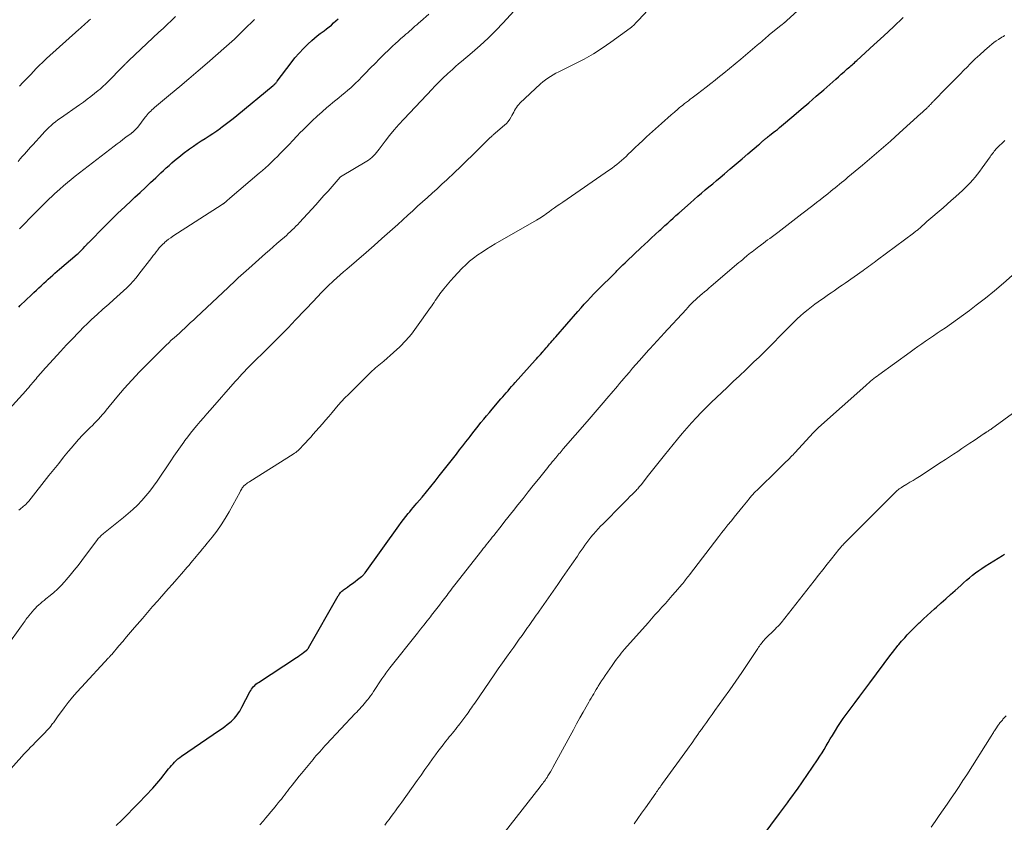
# Model space of a CAD drawing. Units: feet. Extents: x 1985000 to 1990000, y 585000 to 590000.
# Drawn here: x 1986629 to 1986822, y 586087 to 586245 of the extents above; entities that cross this region are included whole.
import ezdxf

# ---------------------------------------------------------------- set-up
doc = ezdxf.new("R2010")
doc.units = ezdxf.units.FT
doc.header["$LTSCALE"] = 100
doc.header["$MEASUREMENT"] = 0
doc.layers.add('CONTOUR INDEX', color=32, linetype='Continuous', lineweight=25)
doc.layers.add('CONTOUR INTERMEDIATE', color=40, linetype='Continuous', lineweight=15)

msp = doc.modelspace()

# ---------------------------------------------------------------- linework, layer by layer
at = {"layer": 'CONTOUR INDEX', "flags": 128}
for points, elevation in [([(1986628.37, 586188.56), (1986628.65, 586188.83), (1986630.86, 586190.95), (1986631.33, 586191.4), (1986631.81, 586191.85), (1986632.28, 586192.3), (1986632.75, 586192.75), (1986632.85, 586192.84), (1986633.28, 586193.24), (1986633.71, 586193.64), (1986634.14, 586194.03), (1986634.58, 586194.43), (1986635.02, 586194.82), (1986635.46, 586195.21), (1986635.9, 586195.59), (1986636.35, 586195.98), (1986639.84, 586198.97), (1986639.99, 586199.1), (1986640.14, 586199.23), (1986640.28, 586199.36), (1986640.42, 586199.49), (1986640.56, 586199.63), (1986640.7, 586199.77), (1986640.84, 586199.91), (1986640.97, 586200.06), (1986641.35, 586200.47), (1986641.44, 586200.57), (1986641.53, 586200.67), (1986641.62, 586200.76), (1986641.71, 586200.86), (1986641.8, 586200.96), (1986641.89, 586201.06), (1986641.99, 586201.15), (1986642.08, 586201.25), (1986645.18, 586204.37), (1986646.49, 586205.68), (1986647.81, 586206.97), (1986649.15, 586208.25), (1986650.5, 586209.52), (1986651.15, 586210.12), (1986652.18, 586211.08), (1986653.21, 586212.05), (1986654.24, 586213.01), (1986655.27, 586213.97), (1986656.25, 586214.9), (1986656.79, 586215.4), (1986657.32, 586215.9), (1986657.86, 586216.39), (1986658.4, 586216.88), (1986658.95, 586217.36), (1986659.51, 586217.83), (1986660.08, 586218.28), (1986660.66, 586218.72), (1986661.91, 586219.63), (1986662.65, 586220.16), (1986663.4, 586220.69), (1986664.17, 586221.19), (1986664.94, 586221.68), (1986665.71, 586222.18), (1986666.47, 586222.68), (1986667.22, 586223.2), (1986667.97, 586223.72), (1986668.08, 586223.8), (1986668.87, 586224.39), (1986669.66, 586224.98), (1986670.43, 586225.59), (1986671.19, 586226.21), (1986678.34, 586232.11), (1986678.39, 586232.15), (1986678.43, 586232.19), (1986678.48, 586232.23), (1986678.53, 586232.27), (1986678.57, 586232.31), (1986678.62, 586232.35), (1986678.66, 586232.4), (1986678.7, 586232.44), (1986678.79, 586232.54), (1986678.87, 586232.63), (1986678.95, 586232.73), (1986679.03, 586232.83), (1986679.1, 586232.93), (1986681.82, 586236.54), (1986682.59, 586237.51), (1986683.39, 586238.45), (1986684.24, 586239.34), (1986685.13, 586240.2), (1986685.89, 586240.9), (1986686.43, 586241.38), (1986686.98, 586241.84), (1986687.55, 586242.28), (1986688.13, 586242.71), (1986688.32, 586242.85), (1986688.8, 586243.21), (1986689.28, 586243.58), (1986689.74, 586243.97), (1986690.19, 586244.37), (1986690.64, 586244.78), (1986691.07, 586245.19)], 1000), ([(1986647.49, 586086.67), (1986648.61, 586087.77), (1986649.73, 586088.88), (1986650.83, 586090), (1986651.92, 586091.13), (1986654.69, 586094.03), (1986655.09, 586094.46), (1986655.49, 586094.91), (1986655.87, 586095.37), (1986656.24, 586095.83), (1986657.77, 586097.8), (1986658.05, 586098.15), (1986658.34, 586098.5), (1986658.64, 586098.83), (1986658.94, 586099.16), (1986659.27, 586099.47), (1986659.6, 586099.77), (1986659.95, 586100.05), (1986660.31, 586100.31), (1986667.76, 586105.4), (1986668.28, 586105.77), (1986668.79, 586106.14), (1986669.3, 586106.53), (1986669.79, 586106.93), (1986670.1, 586107.19), (1986670.42, 586107.48), (1986670.73, 586107.78), (1986671, 586108.11), (1986671.27, 586108.45), (1986671.51, 586108.8), (1986671.74, 586109.16), (1986671.96, 586109.54), (1986672.17, 586109.91), (1986673.75, 586112.96), (1986673.91, 586113.24), (1986674.08, 586113.5), (1986674.27, 586113.75), (1986674.47, 586113.99), (1986674.69, 586114.22), (1986674.93, 586114.43), (1986675.17, 586114.63), (1986675.43, 586114.81), (1986682.87, 586119.68), (1986683.23, 586119.92), (1986683.58, 586120.16), (1986683.93, 586120.41), (1986684.27, 586120.66), (1986684.82, 586121.06), (1986684.89, 586121.11), (1986684.95, 586121.17), (1986685.01, 586121.24), (1986685.07, 586121.3), (1986685.13, 586121.38), (1986685.18, 586121.45), (1986685.23, 586121.53), (1986685.27, 586121.6), (1986691.08, 586131.79), (1986691.19, 586131.96), (1986691.3, 586132.13), (1986691.42, 586132.28), (1986691.55, 586132.44), (1986691.69, 586132.58), (1986691.83, 586132.72), (1986691.98, 586132.85), (1986692.14, 586132.97), (1986692.9, 586133.53), (1986693.4, 586133.89), (1986693.9, 586134.26), (1986694.4, 586134.63), (1986694.89, 586135.01), (1986695.69, 586135.61), (1986695.78, 586135.69), (1986695.87, 586135.76), (1986695.96, 586135.85), (1986696.04, 586135.93), (1986696.12, 586136.02), (1986696.2, 586136.12), (1986696.27, 586136.21), (1986696.35, 586136.31), (1986703, 586145.6), (1986703.45, 586146.22), (1986703.91, 586146.83), (1986704.38, 586147.43), (1986704.86, 586148.02), (1986705.13, 586148.34), (1986705.48, 586148.77), (1986705.83, 586149.19), (1986706.19, 586149.61), (1986706.54, 586150.03), (1986707.56, 586151.23), (1986708.42, 586152.25), (1986709.27, 586153.28), (1986710.11, 586154.32), (1986710.94, 586155.37), (1986714.3, 586159.67), (1986714.93, 586160.47), (1986715.56, 586161.28), (1986716.18, 586162.08), (1986716.81, 586162.89), (1986717, 586163.14), (1986717.53, 586163.82), (1986718.06, 586164.49), (1986718.6, 586165.17), (1986719.13, 586165.85), (1986719.67, 586166.52), (1986720.22, 586167.18), (1986720.77, 586167.84), (1986721.33, 586168.5), (1986723.06, 586170.52), (1986723.4, 586170.92), (1986723.75, 586171.32), (1986724.1, 586171.72), (1986724.45, 586172.12), (1986724.8, 586172.52), (1986725.15, 586172.92), (1986725.5, 586173.31), (1986725.86, 586173.71), (1986729.75, 586178.1), (1986730.01, 586178.39), (1986730.27, 586178.68), (1986730.53, 586178.97), (1986730.79, 586179.25), (1986731.22, 586179.72), (1986731.26, 586179.78), (1986731.31, 586179.83), (1986731.36, 586179.88), (1986731.4, 586179.93), (1986731.45, 586179.98), (1986731.5, 586180.03), (1986731.54, 586180.09), (1986731.59, 586180.14), (1986731.95, 586180.55), (1986732.17, 586180.81), (1986732.39, 586181.07), (1986732.62, 586181.33), (1986732.84, 586181.59), (1986732.87, 586181.62), (1986733.11, 586181.9), (1986733.35, 586182.18), (1986733.59, 586182.46), (1986733.83, 586182.73), (1986738.16, 586187.7), (1986738.78, 586188.4), (1986739.4, 586189.09), (1986740.03, 586189.77), (1986740.66, 586190.45), (1986741.31, 586191.13), (1986741.96, 586191.79), (1986742.61, 586192.45), (1986743.28, 586193.1), (1986744.3, 586194.09), (1986744.5, 586194.28), (1986744.69, 586194.48), (1986744.88, 586194.67), (1986745.08, 586194.86), (1986745.27, 586195.06), (1986745.46, 586195.25), (1986745.65, 586195.45), (1986745.84, 586195.64), (1986746.23, 586196.05), (1986746.62, 586196.44), (1986747.02, 586196.84), (1986747.42, 586197.23), (1986747.82, 586197.61), (1986750.55, 586200.19), (1986751.25, 586200.84), (1986751.94, 586201.49), (1986752.63, 586202.13), (1986753.33, 586202.78), (1986754.18, 586203.57), (1986754.45, 586203.82), (1986754.72, 586204.06), (1986754.99, 586204.31), (1986755.26, 586204.55), (1986755.8, 586205.05), (1986756.34, 586205.54), (1986756.88, 586206.02), (1986757.43, 586206.51), (1986757.97, 586206.99), (1986760.31, 586209.06), (1986761.02, 586209.69), (1986761.74, 586210.32), (1986762.46, 586210.94), (1986763.19, 586211.56), (1986763.91, 586212.17), (1986764.64, 586212.79), (1986765.37, 586213.4), (1986766.1, 586214.02), (1986766.95, 586214.73), (1986768.1, 586215.7), (1986769.26, 586216.68), (1986770.4, 586217.65), (1986771.55, 586218.63), (1986773.66, 586220.44), (1986773.83, 586220.58), (1986773.99, 586220.72), (1986774.16, 586220.87), (1986774.32, 586221.01), (1986774.39, 586221.07), (1986774.52, 586221.18), (1986774.65, 586221.29), (1986774.78, 586221.4), (1986774.91, 586221.51), (1986774.99, 586221.58), (1986775.08, 586221.66), (1986775.17, 586221.73), (1986775.26, 586221.81), (1986775.35, 586221.89), (1986775.44, 586221.96), (1986775.48, 586222), (1986775.53, 586222.04), (1986775.58, 586222.08), (1986775.63, 586222.11), (1986775.68, 586222.15), (1986775.73, 586222.19), (1986775.78, 586222.23), (1986775.83, 586222.27), (1986776.54, 586222.83), (1986776.95, 586223.15), (1986777.35, 586223.47), (1986777.75, 586223.8), (1986778.15, 586224.14), (1986780.57, 586226.18), (1986782.05, 586227.43), (1986783.52, 586228.69), (1986784.99, 586229.96), (1986786.45, 586231.23), (1986788.26, 586232.82), (1986788.81, 586233.3), (1986789.36, 586233.79), (1986789.9, 586234.28), (1986790.45, 586234.76), (1986791.08, 586235.33), (1986791.31, 586235.53), (1986791.55, 586235.74), (1986791.78, 586235.95), (1986792.01, 586236.15), (1986792.24, 586236.36), (1986792.47, 586236.57), (1986792.7, 586236.78), (1986792.93, 586236.99), (1986796.32, 586240.08), (1986798.24, 586241.85), (1986800.15, 586243.63), (1986802.03, 586245.43)], 1020), ([(1986772.67, 586082.16), (1986777.78, 586089.07), (1986778.18, 586089.59), (1986778.57, 586090.12), (1986778.96, 586090.65), (1986779.35, 586091.17), (1986779.49, 586091.36), (1986779.95, 586091.98), (1986780.4, 586092.6), (1986780.85, 586093.23), (1986781.29, 586093.86), (1986785.25, 586099.62), (1986785.69, 586100.28), (1986786.12, 586100.95), (1986786.54, 586101.63), (1986786.94, 586102.32), (1986787.34, 586103.01), (1986787.74, 586103.7), (1986788.15, 586104.38), (1986788.57, 586105.06), (1986788.73, 586105.33), (1986789.24, 586106.14), (1986789.76, 586106.93), (1986790.3, 586107.72), (1986790.86, 586108.49), (1986791.64, 586109.55), (1986792.6, 586110.84), (1986793.56, 586112.13), (1986794.52, 586113.42), (1986795.48, 586114.71), (1986799.66, 586120.29), (1986800, 586120.74), (1986800.34, 586121.18), (1986800.68, 586121.62), (1986801.03, 586122.06), (1986801.17, 586122.23), (1986801.46, 586122.57), (1986801.75, 586122.92), (1986802.05, 586123.25), (1986802.35, 586123.59), (1986802.86, 586124.14), (1986803.42, 586124.74), (1986804, 586125.34), (1986804.58, 586125.92), (1986805.18, 586126.49), (1986805.36, 586126.67), (1986806.06, 586127.32), (1986806.76, 586127.97), (1986807.47, 586128.6), (1986808.18, 586129.23), (1986808.6, 586129.6), (1986809.53, 586130.41), (1986810.45, 586131.23), (1986811.36, 586132.05), (1986812.27, 586132.88), (1986813.35, 586133.87), (1986813.92, 586134.38), (1986814.49, 586134.88), (1986815.08, 586135.38), (1986815.67, 586135.86), (1986816.28, 586136.32), (1986816.89, 586136.78), (1986817.53, 586137.2), (1986818.17, 586137.62), (1986821.59, 586139.74), (1986821.78, 586139.85), (1986821.97, 586139.97)], 1040)]:
    msp.add_lwpolyline(points, dxfattribs=dict(at, elevation=elevation))
at = {"layer": 'CONTOUR INTERMEDIATE', "flags": 128}
for points, elevation in [([(1986628.39, 586148.63), (1986628.6, 586148.81), (1986628.82, 586149.01), (1986629.04, 586149.2), (1986629.27, 586149.4), (1986629.49, 586149.59), (1986629.71, 586149.79), (1986629.92, 586149.99), (1986630.12, 586150.21), (1986630.31, 586150.44), (1986634.28, 586155.46), (1986635.23, 586156.65), (1986636.19, 586157.84), (1986637.15, 586159.03), (1986638.12, 586160.22), (1986638.64, 586160.86), (1986639.36, 586161.71), (1986640.1, 586162.54), (1986640.86, 586163.35), (1986641.64, 586164.14), (1986642.4, 586164.89), (1986642.81, 586165.3), (1986643.22, 586165.71), (1986643.62, 586166.13), (1986644.01, 586166.55), (1986644.4, 586166.98), (1986644.78, 586167.42), (1986645.16, 586167.86), (1986645.53, 586168.3), (1986647.63, 586170.86), (1986649.07, 586172.55), (1986650.54, 586174.21), (1986652.06, 586175.83), (1986653.61, 586177.41), (1986656.77, 586180.55), (1986657.28, 586181.04), (1986657.79, 586181.53), (1986658.31, 586182.02), (1986658.84, 586182.49), (1986659.37, 586182.97), (1986659.89, 586183.45), (1986660.41, 586183.92), (1986660.93, 586184.4), (1986661, 586184.47), (1986661.55, 586184.98), (1986662.1, 586185.49), (1986662.65, 586186), (1986663.2, 586186.52), (1986669.46, 586192.41), (1986669.96, 586192.88), (1986670.46, 586193.34), (1986670.97, 586193.81), (1986671.47, 586194.27), (1986671.98, 586194.73), (1986672.49, 586195.19), (1986673, 586195.65), (1986673.51, 586196.1), (1986676.82, 586199.05), (1986677.57, 586199.71), (1986678.31, 586200.37), (1986679.06, 586201.02), (1986679.8, 586201.68), (1986680.52, 586202.3), (1986680.91, 586202.64), (1986681.29, 586202.99), (1986681.67, 586203.34), (1986682.05, 586203.7), (1986682.42, 586204.06), (1986682.78, 586204.42), (1986683.14, 586204.8), (1986683.49, 586205.17), (1986686.68, 586208.67), (1986687.49, 586209.56), (1986688.29, 586210.45), (1986689.09, 586211.35), (1986689.88, 586212.26), (1986691.45, 586214.05), (1986691.53, 586214.12), (1986696.7, 586217.21), (1986697.05, 586217.44), (1986697.39, 586217.69), (1986697.72, 586217.97), (1986698.02, 586218.26), (1986698.32, 586218.57), (1986698.6, 586218.89), (1986698.87, 586219.22), (1986699.13, 586219.56), (1986700.32, 586221.15), (1986701.19, 586222.27), (1986702.09, 586223.37), (1986703.02, 586224.44), (1986703.98, 586225.49), (1986709.58, 586231.41), (1986709.96, 586231.81), (1986710.34, 586232.21), (1986710.72, 586232.6), (1986711.1, 586232.99), (1986711.49, 586233.38), (1986711.88, 586233.77), (1986712.28, 586234.14), (1986712.69, 586234.51), (1986713.01, 586234.8), (1986713.58, 586235.31), (1986714.15, 586235.81), (1986714.73, 586236.31), (1986715.31, 586236.81), (1986717.38, 586238.56), (1986718.97, 586239.96), (1986720.53, 586241.4), (1986722.02, 586242.89), (1986723.49, 586244.42), (1986729.8, 586251.31)], 1008), ([(1986626.04, 586121.97), (1986628.88, 586125.92), (1986629.06, 586126.17), (1986629.23, 586126.41), (1986629.41, 586126.66), (1986629.58, 586126.91), (1986629.76, 586127.15), (1986629.94, 586127.4), (1986630.12, 586127.63), (1986630.31, 586127.87), (1986630.99, 586128.7), (1986631.29, 586129.05), (1986631.6, 586129.39), (1986631.92, 586129.71), (1986632.26, 586130.03), (1986632.61, 586130.33), (1986632.96, 586130.63), (1986633.32, 586130.92), (1986633.68, 586131.21), (1986634.5, 586131.86), (1986635.25, 586132.49), (1986635.98, 586133.15), (1986636.67, 586133.84), (1986637.33, 586134.57), (1986637.66, 586134.94), (1986638.45, 586135.88), (1986639.23, 586136.84), (1986640, 586137.8), (1986640.75, 586138.78), (1986643.84, 586142.89), (1986643.96, 586143.05), (1986644.1, 586143.21), (1986644.24, 586143.36), (1986644.38, 586143.51), (1986644.53, 586143.65), (1986644.68, 586143.79), (1986644.84, 586143.93), (1986645, 586144.06), (1986648.92, 586147.19), (1986649.86, 586147.98), (1986650.77, 586148.79), (1986651.64, 586149.65), (1986652.49, 586150.53), (1986653.29, 586151.45), (1986654.07, 586152.4), (1986654.81, 586153.37), (1986655.52, 586154.37), (1986658.2, 586158.32), (1986658.83, 586159.25), (1986659.46, 586160.16), (1986660.1, 586161.08), (1986660.75, 586161.99), (1986660.98, 586162.32), (1986661.52, 586163.05), (1986662.07, 586163.78), (1986662.65, 586164.49), (1986663.23, 586165.19), (1986663.34, 586165.31), (1986663.99, 586166.06), (1986664.64, 586166.81), (1986665.29, 586167.56), (1986665.94, 586168.31), (1986670.86, 586173.91), (1986671.3, 586174.41), (1986671.75, 586174.91), (1986672.19, 586175.4), (1986672.65, 586175.89), (1986673.1, 586176.37), (1986673.57, 586176.85), (1986674.03, 586177.33), (1986674.51, 586177.79), (1986676.65, 586179.89), (1986678.19, 586181.4), (1986679.72, 586182.94), (1986681.23, 586184.49), (1986682.73, 586186.05), (1986686.34, 586189.87), (1986686.77, 586190.32), (1986687.19, 586190.76), (1986687.62, 586191.21), (1986688.04, 586191.66), (1986688.47, 586192.1), (1986688.91, 586192.53), (1986689.36, 586192.96), (1986689.81, 586193.38), (1986690.19, 586193.72), (1986690.84, 586194.3), (1986691.49, 586194.88), (1986692.15, 586195.46), (1986692.81, 586196.03), (1986696.55, 586199.27), (1986698.12, 586200.63), (1986699.68, 586202.01), (1986701.23, 586203.4), (1986702.78, 586204.79), (1986704.78, 586206.62), (1986705.73, 586207.49), (1986706.68, 586208.35), (1986707.64, 586209.22), (1986708.6, 586210.08), (1986709.55, 586210.94), (1986710.5, 586211.81), (1986711.45, 586212.69), (1986712.39, 586213.56), (1986713.93, 586215), (1986715.12, 586216.13), (1986716.3, 586217.26), (1986717.47, 586218.4), (1986718.63, 586219.55), (1986720.76, 586221.68), (1986720.86, 586221.77), (1986720.95, 586221.86), (1986721.04, 586221.95), (1986721.14, 586222.03), (1986721.23, 586222.11), (1986721.33, 586222.2), (1986721.43, 586222.28), (1986721.52, 586222.36), (1986723.76, 586224.28), (1986724.13, 586224.64), (1986724.48, 586225.03), (1986724.78, 586225.46), (1986725.05, 586225.91), (1986725.2, 586226.21), (1986725.37, 586226.53), (1986725.55, 586226.85), (1986725.72, 586227.17), (1986725.9, 586227.48), (1986726.1, 586227.78), (1986726.31, 586228.07), (1986726.54, 586228.34), (1986726.79, 586228.6), (1986730.85, 586232.39), (1986731.31, 586232.79), (1986731.79, 586233.18), (1986732.29, 586233.53), (1986732.8, 586233.87), (1986733.33, 586234.19), (1986733.86, 586234.49), (1986734.4, 586234.78), (1986734.95, 586235.05), (1986737.57, 586236.33), (1986739.41, 586237.28), (1986741.2, 586238.3), (1986742.94, 586239.41), (1986744.64, 586240.59), (1986748.44, 586243.36), (1986748.67, 586243.53), (1986748.88, 586243.71), (1986749.09, 586243.9), (1986749.29, 586244.1), (1986749.49, 586244.3), (1986749.68, 586244.51), (1986749.88, 586244.72), (1986750.07, 586244.92), (1986753.77, 586249.01)], 1012), ([(1986626.19, 586097.14), (1986628.92, 586100.22), (1986629.35, 586100.69), (1986629.78, 586101.16), (1986630.23, 586101.62), (1986630.68, 586102.07), (1986631.14, 586102.52), (1986631.59, 586102.97), (1986632.04, 586103.43), (1986632.48, 586103.89), (1986633.53, 586104.98), (1986633.81, 586105.28), (1986634.09, 586105.59), (1986634.36, 586105.91), (1986634.63, 586106.23), (1986634.85, 586106.51), (1986635, 586106.7), (1986635.14, 586106.89), (1986635.28, 586107.08), (1986635.41, 586107.27), (1986635.55, 586107.47), (1986635.68, 586107.67), (1986635.82, 586107.86), (1986635.96, 586108.05), (1986637.26, 586109.8), (1986638.07, 586110.85), (1986638.9, 586111.88), (1986639.76, 586112.89), (1986640.65, 586113.88), (1986645.99, 586119.63), (1986646.07, 586119.72), (1986646.15, 586119.8), (1986646.22, 586119.89), (1986646.3, 586119.97), (1986646.38, 586120.06), (1986646.45, 586120.15), (1986646.53, 586120.23), (1986646.6, 586120.32), (1986647.99, 586121.96), (1986648.76, 586122.86), (1986649.53, 586123.76), (1986650.31, 586124.66), (1986651.08, 586125.57), (1986651.63, 586126.21), (1986652.64, 586127.37), (1986653.64, 586128.54), (1986654.64, 586129.7), (1986655.65, 586130.86), (1986655.99, 586131.25), (1986656.83, 586132.21), (1986657.67, 586133.17), (1986658.52, 586134.13), (1986659.37, 586135.09), (1986660.32, 586136.15), (1986660.69, 586136.57), (1986661.06, 586137), (1986661.43, 586137.43), (1986661.79, 586137.87), (1986662.15, 586138.3), (1986662.52, 586138.73), (1986662.88, 586139.17), (1986663.24, 586139.6), (1986663.48, 586139.88), (1986663.96, 586140.45), (1986664.44, 586141.02), (1986664.91, 586141.6), (1986665.38, 586142.18), (1986666.33, 586143.35), (1986667.24, 586144.54), (1986668.1, 586145.76), (1986668.9, 586147.03), (1986669.65, 586148.32), (1986671.81, 586152.27), (1986671.91, 586152.46), (1986672.02, 586152.64), (1986672.13, 586152.83), (1986672.25, 586153.01), (1986672.31, 586153.1), (1986672.41, 586153.23), (1986672.51, 586153.35), (1986672.62, 586153.46), (1986672.74, 586153.57), (1986672.88, 586153.69), (1986673.08, 586153.85), (1986673.29, 586154), (1986673.5, 586154.15), (1986673.71, 586154.29), (1986682.26, 586159.66), (1986682.5, 586159.82), (1986682.74, 586159.99), (1986682.98, 586160.18), (1986683.2, 586160.37), (1986683.42, 586160.57), (1986683.63, 586160.77), (1986683.84, 586160.98), (1986684.04, 586161.19), (1986684.67, 586161.88), (1986685.18, 586162.45), (1986685.69, 586163.01), (1986686.2, 586163.58), (1986686.7, 586164.15), (1986687.99, 586165.61), (1986688.62, 586166.34), (1986689.25, 586167.07), (1986689.87, 586167.81), (1986690.49, 586168.55), (1986691.11, 586169.29), (1986691.75, 586170.01), (1986692.41, 586170.72), (1986693.09, 586171.4), (1986697.46, 586175.72), (1986697.77, 586176.01), (1986698.08, 586176.3), (1986698.41, 586176.58), (1986698.74, 586176.85), (1986699.07, 586177.11), (1986699.4, 586177.38), (1986699.73, 586177.66), (1986700.05, 586177.94), (1986701.97, 586179.6), (1986703.21, 586180.75), (1986704.39, 586181.95), (1986705.47, 586183.24), (1986706.49, 586184.59), (1986709.23, 586188.48), (1986709.46, 586188.81), (1986709.69, 586189.15), (1986709.92, 586189.48), (1986710.14, 586189.82), (1986710.37, 586190.15), (1986710.6, 586190.49), (1986710.84, 586190.81), (1986711.08, 586191.13), (1986711.85, 586192.12), (1986712.5, 586192.92), (1986713.16, 586193.71), (1986713.84, 586194.48), (1986714.54, 586195.23), (1986715.43, 586196.17), (1986716.15, 586196.88), (1986716.9, 586197.56), (1986717.68, 586198.19), (1986718.5, 586198.79), (1986719.34, 586199.36), (1986720.19, 586199.91), (1986721.05, 586200.44), (1986721.92, 586200.95), (1986730.06, 586205.6), (1986730.38, 586205.79), (1986730.69, 586205.99), (1986731, 586206.19), (1986731.31, 586206.41), (1986731.61, 586206.62), (1986731.91, 586206.84), (1986732.22, 586207.06), (1986732.52, 586207.28), (1986733, 586207.63), (1986733.55, 586208.02), (1986734.09, 586208.41), (1986734.64, 586208.79), (1986735.19, 586209.17), (1986744.39, 586215.5), (1986744.88, 586215.85), (1986745.36, 586216.21), (1986745.83, 586216.58), (1986746.29, 586216.96), (1986746.74, 586217.36), (1986747.19, 586217.76), (1986747.63, 586218.16), (1986748.06, 586218.58), (1986748.68, 586219.17), (1986749.42, 586219.87), (1986750.16, 586220.58), (1986750.92, 586221.27), (1986751.67, 586221.97), (1986754.61, 586224.63), (1986755.23, 586225.19), (1986755.85, 586225.75), (1986756.48, 586226.3), (1986757.11, 586226.85), (1986757.77, 586227.42), (1986758.07, 586227.68), (1986758.38, 586227.93), (1986758.69, 586228.18), (1986759, 586228.43), (1986759.12, 586228.52), (1986759.49, 586228.81), (1986759.86, 586229.1), (1986760.24, 586229.38), (1986760.61, 586229.67), (1986761.63, 586230.43), (1986762.51, 586231.1), (1986763.39, 586231.77), (1986764.26, 586232.45), (1986765.12, 586233.14), (1986765.68, 586233.58), (1986766.82, 586234.5), (1986767.95, 586235.42), (1986769.08, 586236.35), (1986770.2, 586237.29), (1986773.39, 586240), (1986773.68, 586240.25), (1986773.98, 586240.5), (1986774.27, 586240.76), (1986774.56, 586241.01), (1986774.86, 586241.26), (1986775.15, 586241.51), (1986775.45, 586241.76), (1986775.75, 586242.01), (1986778.11, 586243.92), (1986778.25, 586244.03), (1986778.38, 586244.14), (1986778.52, 586244.26), (1986778.66, 586244.37), (1986778.83, 586244.52), (1986778.88, 586244.56), (1986778.93, 586244.61), (1986778.97, 586244.65), (1986779.02, 586244.69), (1986779.07, 586244.73), (1986779.12, 586244.78), (1986779.17, 586244.82), (1986779.22, 586244.87), (1986784.79, 586249.99)], 1016), ([(1986618.65, 586159.99), (1986629.7, 586172.09), (1986630.01, 586172.43), (1986630.31, 586172.77), (1986630.61, 586173.12), (1986630.91, 586173.47), (1986631, 586173.59), (1986631.25, 586173.88), (1986631.5, 586174.18), (1986631.74, 586174.48), (1986631.99, 586174.77), (1986632.23, 586175.07), (1986632.48, 586175.36), (1986632.73, 586175.65), (1986632.99, 586175.94), (1986636.53, 586179.85), (1986637.69, 586181.1), (1986638.87, 586182.34), (1986640.06, 586183.56), (1986641.27, 586184.77), (1986641.55, 586185.04), (1986642.64, 586186.09), (1986643.74, 586187.12), (1986644.87, 586188.13), (1986646.01, 586189.13), (1986646.95, 586189.95), (1986647.62, 586190.53), (1986648.29, 586191.13), (1986648.94, 586191.73), (1986649.58, 586192.35), (1986650.2, 586192.98), (1986650.81, 586193.63), (1986651.39, 586194.3), (1986651.94, 586195), (1986654.46, 586198.27), (1986654.75, 586198.66), (1986655.04, 586199.04), (1986655.33, 586199.42), (1986655.63, 586199.8), (1986655.93, 586200.17), (1986656.25, 586200.53), (1986656.59, 586200.87), (1986656.94, 586201.19), (1986656.98, 586201.23), (1986657.38, 586201.55), (1986657.78, 586201.87), (1986658.19, 586202.16), (1986658.61, 586202.45), (1986668.3, 586208.7), (1986668.36, 586208.74), (1986668.41, 586208.77), (1986668.47, 586208.81), (1986668.52, 586208.85), (1986668.58, 586208.89), (1986668.63, 586208.93), (1986668.68, 586208.97), (1986668.73, 586209.02), (1986669.02, 586209.26), (1986669.21, 586209.42), (1986669.41, 586209.59), (1986669.6, 586209.75), (1986669.8, 586209.92), (1986675.59, 586214.85), (1986676.2, 586215.38), (1986676.81, 586215.92), (1986677.4, 586216.46), (1986677.99, 586217.02), (1986678.57, 586217.58), (1986679.15, 586218.15), (1986679.71, 586218.72), (1986680.27, 586219.31), (1986680.67, 586219.73), (1986681.43, 586220.52), (1986682.18, 586221.31), (1986682.95, 586222.1), (1986683.71, 586222.89), (1986684.05, 586223.24), (1986685, 586224.19), (1986685.96, 586225.13), (1986686.95, 586226.04), (1986687.94, 586226.94), (1986688.87, 586227.75), (1986689.45, 586228.25), (1986690.03, 586228.74), (1986690.62, 586229.22), (1986691.22, 586229.69), (1986691.82, 586230.16), (1986692.41, 586230.64), (1986692.99, 586231.14), (1986693.55, 586231.64), (1986693.78, 586231.85), (1986694.45, 586232.48), (1986695.11, 586233.11), (1986695.75, 586233.76), (1986696.39, 586234.42), (1986697.45, 586235.53), (1986698.33, 586236.43), (1986699.22, 586237.33), (1986700.11, 586238.22), (1986701.02, 586239.09), (1986701.78, 586239.81), (1986702.32, 586240.31), (1986702.86, 586240.82), (1986703.41, 586241.31), (1986703.97, 586241.8), (1986704.37, 586242.15), (1986704.73, 586242.46), (1986705.09, 586242.77), (1986705.45, 586243.08), (1986705.8, 586243.39), (1986706.16, 586243.71), (1986706.52, 586244.02), (1986706.87, 586244.33), (1986707.23, 586244.65), (1986708.89, 586246.13)], 1004), ([(1986628.21, 586217.18), (1986628.62, 586217.65), (1986629.03, 586218.11), (1986629.44, 586218.58), (1986629.85, 586219.05), (1986630.26, 586219.52), (1986630.68, 586219.98), (1986631.1, 586220.44), (1986633.01, 586222.53), (1986633.41, 586222.97), (1986633.82, 586223.39), (1986634.25, 586223.8), (1986634.68, 586224.2), (1986635.13, 586224.59), (1986635.58, 586224.96), (1986636.05, 586225.32), (1986636.53, 586225.67), (1986640.29, 586228.29), (1986641.04, 586228.83), (1986641.78, 586229.37), (1986642.51, 586229.93), (1986643.23, 586230.51), (1986643.97, 586231.1), (1986644.31, 586231.39), (1986644.65, 586231.68), (1986644.97, 586231.99), (1986645.3, 586232.3), (1986649.26, 586236.29), (1986649.34, 586236.38), (1986649.43, 586236.47), (1986649.52, 586236.56), (1986649.61, 586236.65), (1986649.7, 586236.73), (1986649.78, 586236.82), (1986649.87, 586236.91), (1986649.96, 586237), (1986655.86, 586242.54), (1986656.68, 586243.31), (1986657.5, 586244.09), (1986658.32, 586244.86), (1986659.14, 586245.63)], 992), ([(1986628.46, 586231.94), (1986629.16, 586232.66), (1986629.86, 586233.39), (1986630.56, 586234.12), (1986631.35, 586234.96), (1986631.65, 586235.28), (1986631.95, 586235.59), (1986632.25, 586235.89), (1986632.55, 586236.2), (1986632.86, 586236.5), (1986633.17, 586236.8), (1986633.48, 586237.09), (1986633.8, 586237.38), (1986640.16, 586243.06), (1986640.49, 586243.36), (1986640.82, 586243.65), (1986641.15, 586243.95), (1986641.47, 586244.24), (1986641.8, 586244.53), (1986642.13, 586244.83), (1986642.45, 586245.12)], 988), ([(1986628.5, 586203.9), (1986628.7, 586204.1), (1986628.9, 586204.31), (1986631.18, 586206.67), (1986631.69, 586207.2), (1986632.2, 586207.73), (1986632.72, 586208.25), (1986633.24, 586208.77), (1986633.77, 586209.28), (1986634.3, 586209.79), (1986634.84, 586210.29), (1986635.38, 586210.79), (1986636.4, 586211.72), (1986637.14, 586212.37), (1986637.89, 586213.01), (1986638.65, 586213.64), (1986639.42, 586214.25), (1986647.08, 586220.17), (1986647.66, 586220.61), (1986648.23, 586221.04), (1986648.81, 586221.48), (1986649.39, 586221.91), (1986650.4, 586222.66), (1986650.48, 586222.71), (1986650.55, 586222.76), (1986650.62, 586222.82), (1986650.7, 586222.88), (1986650.77, 586222.93), (1986650.84, 586222.99), (1986650.9, 586223.06), (1986650.97, 586223.12), (1986651.14, 586223.29), (1986651.29, 586223.44), (1986651.43, 586223.59), (1986651.57, 586223.76), (1986651.7, 586223.92), (1986653.14, 586225.83), (1986653.35, 586226.09), (1986653.56, 586226.35), (1986653.78, 586226.6), (1986654.02, 586226.84), (1986654.26, 586227.07), (1986654.5, 586227.3), (1986654.75, 586227.53), (1986655, 586227.74), (1986658.13, 586230.35), (1986659.95, 586231.88), (1986661.76, 586233.41), (1986663.56, 586234.95), (1986665.35, 586236.5), (1986669.13, 586239.78), (1986669.65, 586240.25), (1986670.18, 586240.72), (1986670.69, 586241.2), (1986671.21, 586241.69), (1986671.4, 586241.87), (1986671.81, 586242.27), (1986672.22, 586242.67), (1986672.62, 586243.07), (1986673.03, 586243.47), (1986673.43, 586243.87), (1986673.83, 586244.27), (1986674.24, 586244.66), (1986674.65, 586245.06)], 996), ([(1986675.72, 586086.79), (1986676.42, 586087.61), (1986676.83, 586088.1), (1986677.36, 586088.72), (1986677.88, 586089.35), (1986678.4, 586089.98), (1986678.91, 586090.61), (1986679.32, 586091.13), (1986679.63, 586091.51), (1986679.93, 586091.89), (1986680.22, 586092.28), (1986680.52, 586092.66), (1986680.82, 586093.05), (1986681.11, 586093.44), (1986681.41, 586093.82), (1986681.71, 586094.2), (1986682.02, 586094.61), (1986682.48, 586095.2), (1986682.95, 586095.78), (1986683.42, 586096.36), (1986683.89, 586096.93), (1986686.14, 586099.66), (1986686.46, 586100.04), (1986686.79, 586100.43), (1986687.12, 586100.81), (1986687.45, 586101.19), (1986687.78, 586101.56), (1986688.12, 586101.94), (1986688.46, 586102.31), (1986688.8, 586102.68), (1986694.44, 586108.67), (1986694.73, 586108.99), (1986695.03, 586109.3), (1986695.32, 586109.62), (1986695.62, 586109.94), (1986695.91, 586110.26), (1986696.19, 586110.59), (1986696.47, 586110.92), (1986696.74, 586111.26), (1986696.83, 586111.37), (1986697.14, 586111.77), (1986697.44, 586112.17), (1986697.73, 586112.59), (1986698.01, 586113), (1986699.67, 586115.49), (1986699.85, 586115.77), (1986700.04, 586116.04), (1986700.23, 586116.32), (1986700.42, 586116.59), (1986700.61, 586116.86), (1986700.81, 586117.13), (1986701.01, 586117.39), (1986701.22, 586117.65), (1986706.64, 586124.47), (1986707.28, 586125.27), (1986707.92, 586126.08), (1986708.56, 586126.88), (1986709.19, 586127.68), (1986709.44, 586127.99), (1986709.95, 586128.64), (1986710.46, 586129.3), (1986710.97, 586129.96), (1986711.46, 586130.63), (1986711.96, 586131.3), (1986712.21, 586131.63), (1986712.46, 586131.96), (1986712.7, 586132.3), (1986712.95, 586132.63), (1986713.2, 586132.96), (1986713.46, 586133.29), (1986713.71, 586133.62), (1986713.97, 586133.95), (1986719.3, 586140.73), (1986719.59, 586141.1), (1986719.88, 586141.47), (1986720.18, 586141.84), (1986720.47, 586142.21), (1986720.76, 586142.58), (1986721.05, 586142.95), (1986721.34, 586143.32), (1986721.63, 586143.69), (1986723.29, 586145.79), (1986723.84, 586146.48), (1986724.39, 586147.18), (1986724.94, 586147.88), (1986725.49, 586148.57), (1986726.39, 586149.7), (1986727.39, 586150.96), (1986728.39, 586152.22), (1986729.4, 586153.47), (1986730.4, 586154.73), (1986732.24, 586157.03), (1986732.53, 586157.4), (1986732.83, 586157.76), (1986733.13, 586158.12), (1986733.43, 586158.48), (1986733.62, 586158.71), (1986733.82, 586158.96), (1986734.03, 586159.2), (1986734.24, 586159.45), (1986734.45, 586159.69), (1986734.66, 586159.93), (1986734.87, 586160.18), (1986735.08, 586160.42), (1986735.29, 586160.67), (1986739.96, 586166.07), (1986740.74, 586166.99), (1986741.53, 586167.9), (1986742.32, 586168.81), (1986743.1, 586169.72), (1986743.82, 586170.56), (1986744.25, 586171.06), (1986744.67, 586171.55), (1986745.1, 586172.05), (1986745.52, 586172.54), (1986745.94, 586173.04), (1986746.36, 586173.54), (1986746.78, 586174.03), (1986747.21, 586174.53), (1986747.64, 586175.04), (1986748.28, 586175.79), (1986748.92, 586176.53), (1986749.57, 586177.27), (1986750.22, 586178.01), (1986752.12, 586180.14), (1986752.47, 586180.54), (1986752.83, 586180.93), (1986753.19, 586181.33), (1986753.55, 586181.72), (1986753.91, 586182.11), (1986754.27, 586182.5), (1986754.63, 586182.9), (1986754.99, 586183.29), (1986759.48, 586188.17), (1986759.67, 586188.38), (1986759.86, 586188.59), (1986760.05, 586188.79), (1986760.24, 586189), (1986760.55, 586189.33), (1986760.59, 586189.37), (1986760.62, 586189.41), (1986760.66, 586189.45), (1986760.7, 586189.48), (1986760.74, 586189.52), (1986760.78, 586189.56), (1986760.82, 586189.6), (1986760.86, 586189.63), (1986761.25, 586189.99), (1986761.49, 586190.2), (1986761.73, 586190.41), (1986761.97, 586190.62), (1986762.21, 586190.83), (1986762.59, 586191.16), (1986763.03, 586191.53), (1986763.46, 586191.9), (1986763.9, 586192.27), (1986764.33, 586192.64), (1986769.77, 586197.28), (1986770.15, 586197.6), (1986770.53, 586197.92), (1986770.92, 586198.24), (1986771.3, 586198.55), (1986771.43, 586198.66), (1986771.75, 586198.92), (1986772.07, 586199.18), (1986772.39, 586199.43), (1986772.71, 586199.69), (1986773.04, 586199.94), (1986773.36, 586200.18), (1986773.69, 586200.43), (1986774.02, 586200.68), (1986774.19, 586200.81), (1986774.6, 586201.12), (1986775.02, 586201.43), (1986775.43, 586201.74), (1986775.84, 586202.05), (1986777.41, 586203.22), (1986778.6, 586204.12), (1986779.79, 586205.02), (1986780.98, 586205.93), (1986782.17, 586206.84), (1986784.29, 586208.49), (1986785.03, 586209.07), (1986785.77, 586209.64), (1986786.5, 586210.22), (1986787.23, 586210.81), (1986787.84, 586211.3), (1986788.26, 586211.64), (1986788.68, 586211.98), (1986789.11, 586212.33), (1986789.53, 586212.67), (1986789.95, 586213.01), (1986790.37, 586213.36), (1986790.79, 586213.71), (1986791.21, 586214.05), (1986794.06, 586216.45), (1986795.9, 586218), (1986797.73, 586219.57), (1986799.54, 586221.16), (1986801.33, 586222.76), (1986805.55, 586226.56), (1986805.79, 586226.78), (1986806.03, 586227.01), (1986806.27, 586227.23), (1986806.51, 586227.46), (1986806.75, 586227.69), (1986806.86, 586227.8), (1986806.98, 586227.91), (1986807.09, 586228.03), (1986807.2, 586228.15), (1986807.31, 586228.26), (1986807.42, 586228.38), (1986807.53, 586228.5), (1986807.64, 586228.61), (1986807.71, 586228.68), (1986807.8, 586228.78), (1986807.89, 586228.87), (1986807.98, 586228.96), (1986808.07, 586229.06), (1986808.16, 586229.15), (1986808.25, 586229.24), (1986808.34, 586229.34), (1986808.43, 586229.43), (1986810.2, 586231.23), (1986811.18, 586232.22), (1986812.15, 586233.21), (1986813.13, 586234.21), (1986814.1, 586235.2), (1986814.47, 586235.58), (1986815.33, 586236.45), (1986816.21, 586237.3), (1986817.11, 586238.13), (1986818.02, 586238.95), (1986819.03, 586239.84), (1986819.46, 586240.19), (1986819.89, 586240.53), (1986820.34, 586240.85), (1986820.8, 586241.15), (1986821.43, 586241.55), (1986821.58, 586241.64), (1986821.73, 586241.74), (1986821.88, 586241.83), (1986822.03, 586241.93)], 1024), ([(1986700.23, 586086.78), (1986700.67, 586087.34), (1986701.09, 586087.89), (1986701.52, 586088.45), (1986701.94, 586089.02), (1986702.35, 586089.58), (1986702.76, 586090.15), (1986703.17, 586090.72), (1986703.58, 586091.29), (1986706.59, 586095.54), (1986707.35, 586096.6), (1986708.1, 586097.66), (1986708.86, 586098.72), (1986709.63, 586099.78), (1986710.19, 586100.56), (1986710.68, 586101.22), (1986711.17, 586101.88), (1986711.67, 586102.53), (1986712.18, 586103.17), (1986712.61, 586103.71), (1986712.91, 586104.08), (1986713.21, 586104.45), (1986713.51, 586104.82), (1986713.81, 586105.19), (1986714.11, 586105.56), (1986714.41, 586105.93), (1986714.7, 586106.31), (1986714.99, 586106.69), (1986716.13, 586108.23), (1986716.36, 586108.53), (1986716.58, 586108.85), (1986716.8, 586109.16), (1986717.02, 586109.48), (1986717.24, 586109.79), (1986717.46, 586110.11), (1986717.68, 586110.43), (1986717.89, 586110.74), (1986721.69, 586116.27), (1986722.51, 586117.45), (1986723.33, 586118.62), (1986724.16, 586119.78), (1986724.99, 586120.95), (1986725.55, 586121.72), (1986726.1, 586122.49), (1986726.66, 586123.27), (1986727.21, 586124.04), (1986727.76, 586124.82), (1986728.29, 586125.57), (1986728.58, 586125.98), (1986728.86, 586126.38), (1986729.15, 586126.79), (1986729.43, 586127.2), (1986729.72, 586127.6), (1986730, 586128.01), (1986730.29, 586128.42), (1986730.57, 586128.83), (1986733.32, 586132.74), (1986734.24, 586134.06), (1986735.16, 586135.39), (1986736.08, 586136.71), (1986736.99, 586138.04), (1986738.07, 586139.63), (1986738.43, 586140.17), (1986738.8, 586140.7), (1986739.17, 586141.24), (1986739.54, 586141.77), (1986739.92, 586142.29), (1986740.31, 586142.81), (1986740.72, 586143.32), (1986741.13, 586143.82), (1986741.21, 586143.91), (1986741.68, 586144.44), (1986742.15, 586144.97), (1986742.63, 586145.48), (1986743.13, 586145.99), (1986746.86, 586149.76), (1986747.37, 586150.28), (1986747.88, 586150.79), (1986748.39, 586151.31), (1986748.9, 586151.82), (1986749.61, 586152.53), (1986749.76, 586152.69), (1986749.92, 586152.86), (1986750.07, 586153.03), (1986750.22, 586153.2), (1986750.36, 586153.37), (1986750.51, 586153.54), (1986750.65, 586153.72), (1986750.79, 586153.9), (1986752.05, 586155.51), (1986752.82, 586156.5), (1986753.59, 586157.48), (1986754.37, 586158.45), (1986755.16, 586159.43), (1986757.75, 586162.61), (1986758.64, 586163.68), (1986759.55, 586164.75), (1986760.48, 586165.8), (1986761.43, 586166.83), (1986762.39, 586167.84), (1986763.37, 586168.85), (1986764.37, 586169.83), (1986765.38, 586170.8), (1986767.47, 586172.77), (1986768.69, 586173.92), (1986769.9, 586175.07), (1986771.12, 586176.22), (1986772.33, 586177.37), (1986772.75, 586177.77), (1986773.75, 586178.73), (1986774.74, 586179.7), (1986775.72, 586180.67), (1986776.69, 586181.66), (1986777.69, 586182.68), (1986778.27, 586183.28), (1986778.86, 586183.88), (1986779.44, 586184.48), (1986780.03, 586185.08), (1986780.62, 586185.67), (1986781.23, 586186.25), (1986781.86, 586186.8), (1986782.5, 586187.34), (1986783.39, 586188.07), (1986784.03, 586188.59), (1986784.69, 586189.1), (1986785.36, 586189.58), (1986786.03, 586190.06), (1986786.32, 586190.26), (1986786.86, 586190.63), (1986787.4, 586191), (1986787.94, 586191.37), (1986788.48, 586191.75), (1986789.02, 586192.12), (1986789.56, 586192.5), (1986790.1, 586192.88), (1986790.63, 586193.26), (1986794.18, 586195.76), (1986794.53, 586196.02), (1986794.89, 586196.28), (1986795.25, 586196.53), (1986795.61, 586196.79), (1986795.97, 586197.05), (1986796.33, 586197.31), (1986796.68, 586197.57), (1986797.03, 586197.83), (1986804.09, 586203.1), (1986804.2, 586203.19), (1986804.31, 586203.27), (1986804.42, 586203.36), (1986804.53, 586203.44), (1986804.73, 586203.59), (1986804.84, 586203.68), (1986805.16, 586203.95), (1986805.3, 586204.08), (1986805.44, 586204.21), (1986805.59, 586204.34), (1986805.73, 586204.47), (1986805.87, 586204.6), (1986806.08, 586204.79), (1986806.3, 586204.99), (1986806.52, 586205.18), (1986806.73, 586205.37), (1986809.88, 586208.08), (1986810.69, 586208.79), (1986811.51, 586209.51), (1986812.32, 586210.23), (1986813.13, 586210.95), (1986813.63, 586211.4), (1986814.18, 586211.91), (1986814.72, 586212.43), (1986815.23, 586212.97), (1986815.73, 586213.53), (1986816.21, 586214.1), (1986816.68, 586214.68), (1986817.13, 586215.28), (1986817.57, 586215.88), (1986819.14, 586218.1), (1986819.3, 586218.31), (1986819.45, 586218.52), (1986819.61, 586218.74), (1986819.77, 586218.95), (1986819.93, 586219.15), (1986820.1, 586219.36), (1986820.27, 586219.55), (1986820.46, 586219.75), (1986820.72, 586220.02), (1986821.04, 586220.34), (1986821.37, 586220.65), (1986821.7, 586220.95), (1986822.04, 586221.25)], 1028), ([(1986723.69, 586085.26), (1986730.73, 586094.28), (1986730.91, 586094.51), (1986731.09, 586094.74), (1986731.26, 586094.97), (1986731.44, 586095.2), (1986731.61, 586095.43), (1986731.78, 586095.67), (1986731.94, 586095.91), (1986732.1, 586096.15), (1986732.29, 586096.45), (1986732.54, 586096.85), (1986732.78, 586097.25), (1986733.02, 586097.66), (1986733.24, 586098.07), (1986736.63, 586104.32), (1986737.27, 586105.49), (1986737.91, 586106.66), (1986738.56, 586107.83), (1986739.22, 586108.99), (1986740.07, 586110.48), (1986740.3, 586110.9), (1986740.54, 586111.32), (1986740.79, 586111.74), (1986741.03, 586112.15), (1986741.28, 586112.57), (1986741.52, 586112.98), (1986741.77, 586113.4), (1986742.02, 586113.81), (1986742.17, 586114.04), (1986742.5, 586114.57), (1986742.83, 586115.09), (1986743.17, 586115.61), (1986743.52, 586116.13), (1986744.87, 586118.11), (1986745.16, 586118.53), (1986745.45, 586118.94), (1986745.75, 586119.35), (1986746.06, 586119.75), (1986746.37, 586120.14), (1986746.69, 586120.54), (1986747.01, 586120.92), (1986747.34, 586121.31), (1986751.94, 586126.54), (1986752.62, 586127.3), (1986753.3, 586128.06), (1986753.98, 586128.82), (1986754.66, 586129.57), (1986755.35, 586130.33), (1986756.02, 586131.09), (1986756.69, 586131.86), (1986757.36, 586132.63), (1986758.56, 586134.04), (1986758.76, 586134.27), (1986758.95, 586134.5), (1986759.14, 586134.74), (1986759.33, 586134.98), (1986759.51, 586135.23), (1986759.7, 586135.47), (1986759.89, 586135.71), (1986760.07, 586135.95), (1986765.84, 586143.47), (1986766.44, 586144.23), (1986767.03, 586144.99), (1986767.64, 586145.74), (1986768.25, 586146.48), (1986768.31, 586146.56), (1986768.89, 586147.26), (1986769.47, 586147.98), (1986770.04, 586148.69), (1986770.61, 586149.41), (1986771.26, 586150.22), (1986771.51, 586150.53), (1986771.76, 586150.84), (1986772.01, 586151.14), (1986772.26, 586151.45), (1986772.53, 586151.74), (1986772.79, 586152.03), (1986773.07, 586152.32), (1986773.35, 586152.6), (1986777.48, 586156.62), (1986777.97, 586157.11), (1986778.46, 586157.59), (1986778.95, 586158.08), (1986779.44, 586158.56), (1986780.28, 586159.39), (1986780.35, 586159.47), (1986780.42, 586159.54), (1986780.49, 586159.61), (1986780.56, 586159.69), (1986780.63, 586159.76), (1986780.7, 586159.84), (1986780.77, 586159.91), (1986780.84, 586159.99), (1986784.4, 586163.86), (1986784.52, 586164), (1986784.64, 586164.13), (1986784.77, 586164.25), (1986784.9, 586164.38), (1986785.03, 586164.51), (1986785.16, 586164.63), (1986785.29, 586164.75), (1986785.42, 586164.87), (1986794.69, 586173.15), (1986795, 586173.42), (1986795.32, 586173.69), (1986795.63, 586173.96), (1986795.95, 586174.23), (1986796.27, 586174.49), (1986796.6, 586174.75), (1986796.93, 586175), (1986797.26, 586175.24), (1986803.43, 586179.72), (1986804.18, 586180.26), (1986804.93, 586180.8), (1986805.69, 586181.33), (1986806.46, 586181.85), (1986807.22, 586182.37), (1986807.99, 586182.89), (1986808.76, 586183.4), (1986809.52, 586183.92), (1986810.38, 586184.5), (1986811.57, 586185.32), (1986812.75, 586186.15), (1986813.91, 586187), (1986815.06, 586187.87), (1986816.41, 586188.91), (1986818.21, 586190.32), (1986819.99, 586191.76), (1986821.74, 586193.25), (1986823.46, 586194.75)], 1032), ([(1986749.22, 586087.03), (1986749.95, 586088.08), (1986750.68, 586089.14), (1986751.42, 586090.19), (1986753.45, 586093.06), (1986753.62, 586093.3), (1986753.79, 586093.53), (1986753.96, 586093.77), (1986754.13, 586094.01), (1986754.3, 586094.24), (1986754.47, 586094.48), (1986754.64, 586094.72), (1986754.81, 586094.95), (1986759.68, 586101.69), (1986760.03, 586102.17), (1986760.38, 586102.65), (1986760.72, 586103.13), (1986761.06, 586103.62), (1986761.4, 586104.1), (1986761.74, 586104.59), (1986762.08, 586105.07), (1986762.42, 586105.56), (1986762.85, 586106.16), (1986763.4, 586106.95), (1986763.96, 586107.73), (1986764.52, 586108.51), (1986765.08, 586109.29), (1986766.78, 586111.64), (1986767.99, 586113.34), (1986769.18, 586115.04), (1986770.36, 586116.76), (1986771.52, 586118.49), (1986773.51, 586121.49), (1986773.67, 586121.72), (1986773.83, 586121.95), (1986773.99, 586122.18), (1986774.16, 586122.41), (1986774.33, 586122.64), (1986774.51, 586122.86), (1986774.7, 586123.07), (1986774.89, 586123.27), (1986776.99, 586125.36), (1986777.13, 586125.5), (1986777.27, 586125.64), (1986777.41, 586125.78), (1986777.55, 586125.92), (1986777.74, 586126.11), (1986777.78, 586126.15), (1986777.83, 586126.2), (1986777.87, 586126.25), (1986777.92, 586126.3), (1986777.96, 586126.35), (1986778, 586126.4), (1986778.04, 586126.45), (1986778.08, 586126.5), (1986784.57, 586134.77), (1986785.42, 586135.86), (1986786.28, 586136.94), (1986787.14, 586138.03), (1986788, 586139.11), (1986789.43, 586140.92), (1986789.58, 586141.1), (1986789.73, 586141.28), (1986789.88, 586141.45), (1986790.03, 586141.63), (1986790.19, 586141.8), (1986790.35, 586141.97), (1986790.51, 586142.14), (1986790.67, 586142.31), (1986800.26, 586151.94), (1986800.45, 586152.13), (1986800.65, 586152.31), (1986800.86, 586152.49), (1986801.07, 586152.66), (1986801.29, 586152.82), (1986801.51, 586152.98), (1986801.74, 586153.13), (1986801.97, 586153.27), (1986802.76, 586153.74), (1986803.38, 586154.12), (1986804, 586154.5), (1986804.62, 586154.89), (1986805.24, 586155.28), (1986809.53, 586158.06), (1986810.34, 586158.59), (1986811.15, 586159.12), (1986811.96, 586159.66), (1986812.76, 586160.2), (1986813.56, 586160.74), (1986814.36, 586161.28), (1986815.16, 586161.82), (1986815.97, 586162.36), (1986817.97, 586163.69), (1986818.03, 586163.73), (1986818.1, 586163.77), (1986818.16, 586163.81), (1986818.23, 586163.85), (1986818.3, 586163.9), (1986818.36, 586163.94), (1986818.43, 586163.98), (1986818.49, 586164.02), (1986818.72, 586164.16), (1986818.9, 586164.28), (1986819.07, 586164.4), (1986819.25, 586164.52), (1986819.42, 586164.64), (1986825.95, 586169.39)], 1036), ([(1986807.56, 586086.37), (1986808.36, 586087.5), (1986809.14, 586088.64), (1986809.93, 586089.78), (1986810.72, 586090.91), (1986811.5, 586092.05), (1986812.27, 586093.2), (1986813.04, 586094.35), (1986813.8, 586095.51), (1986814.54, 586096.67), (1986819.33, 586104.24), (1986819.44, 586104.42), (1986819.55, 586104.6), (1986819.66, 586104.78), (1986819.78, 586104.96), (1986819.89, 586105.14), (1986820, 586105.32), (1986820.11, 586105.49), (1986820.23, 586105.67), (1986820.7, 586106.38), (1986820.81, 586106.54), (1986820.92, 586106.69), (1986821.04, 586106.84), (1986821.16, 586106.98), (1986821.28, 586107.13), (1986821.41, 586107.27), (1986821.53, 586107.41), (1986821.66, 586107.55), (1986822.29, 586108.23)], 1044)]:
    msp.add_lwpolyline(points, dxfattribs=dict(at, elevation=elevation))

doc.saveas('drawing.dxf')
